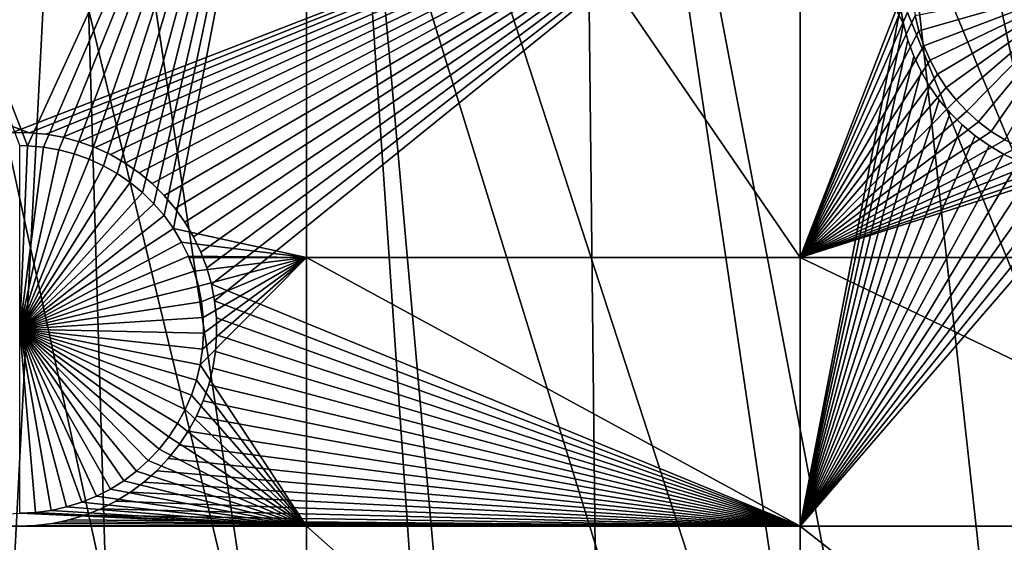
# Model space of a CAD drawing. Extents: x -150 to 227, y -695 to 0.
# Drawn here: x 21 to 40, y -650 to -640 of the extents above; entities that cross this region are included whole.
import ezdxf

# ---------------------------------------------------------------- set-up
doc = ezdxf.new("R2010")
doc.units = 0
for name, color, linetype in [('L13', 7, 'CONTINUOUS'), ('L14', 7, 'CONTINUOUS'), ('L15', 7, 'CONTINUOUS')]:
    doc.layers.add(name, color=color, linetype=linetype)

msp = doc.modelspace()

# ---------------------------------------------------------------- linework, layer by layer
at = {"layer": 'L13', "color": 250}
for points in [[(55.57314, -682.3858, 1860.3), (43.7218, -686.6038, 1860.3), (0, -545, 1860.3)], [(0, -545, 1860.3), (43.7218, -686.6038, 1860.3), (31.55545, -689.8016, 1860.3)], [(0, -545, 1860.3), (31.55545, -689.8016, 1860.3), (19.16174, -691.956, 1860.3)], [(88.39817, -663.9496, 1860.3), (77.99209, -671.0178, 1860.3), (0, -545, 1860.3)], [(0, -545, 1860.3), (77.99209, -671.0178, 1860.3), (67.02407, -677.178, 1860.3)], [(0, -545, 1860.3), (67.02407, -677.178, 1860.3), (55.57314, -682.3858, 1860.3)], [(115.5185, -637.8371, 1860.3), (107.2292, -647.2992, 1860.3), (0, -545, 1860.3)], [(0, -545, 1860.3), (107.2292, -647.2992, 1860.3), (98.16734, -656.0244, 1860.3)], [(0, -545, 1860.3), (98.16734, -656.0244, 1860.3), (88.39817, -663.9496, 1860.3)], [(55.55554, -682.3405, 1863.3), (41.35058, -621.5057, 1866), (36.78938, -623.8006, 1866)], [(43.70542, -686.5529, 1863.3), (36.78938, -623.8006, 1866), (32.10134, -625.8239, 1866)], [(55.55554, -682.3405, 1863.3), (36.78938, -623.8006, 1866), (49.51808, -684.6825, 1863.3)], [(49.51808, -684.6825, 1863.3), (36.78938, -623.8006, 1866), (43.70542, -686.5529, 1863.3)], [(32.80997, -689.5224, 1863.3), (32.10134, -625.8239, 1866), (27.30265, -627.5685, 1866)], [(43.70542, -686.5529, 1863.3), (32.10134, -625.8239, 1866), (41.2351, -687.3478, 1863.3)], [(41.2351, -687.3478, 1863.3), (32.10134, -625.8239, 1866), (32.80997, -689.5224, 1863.3)], [(31.54925, -689.77, 1863.3), (27.30265, -627.5685, 1866), (22.40984, -629.0286, 1866)], [(32.80997, -689.5224, 1863.3), (27.30265, -627.5685, 1866), (31.54925, -689.77, 1863.3)], [(19.15344, -691.8949, 1863.3), (22.40984, -629.0286, 1866), (17.43978, -630.1989, 1866)], [(24.27174, -691.1989, 1863.3), (22.40984, -629.0286, 1866), (19.15344, -691.8949, 1863.3)], [(31.54925, -689.77, 1863.3), (22.40984, -629.0286, 1866), (24.27174, -691.1989, 1863.3)]]:
    msp.add_3dface(points, dxfattribs=at)
at = {"layer": 'L14', "color": 250}
for points in [[(85.72714, -645.3736, 1851.3), (93.33809, -638.3381, 1851.3), (0, -545, 1851.3)], [(59.92674, -662.6129, 1851.3), (68.96981, -657.5485, 1851.3), (0, -545, 1851.3)], [(0, -545, 1851.3), (68.96981, -657.5485, 1851.3), (77.58766, -651.7903, 1851.3)], [(0, -545, 1851.3), (77.58766, -651.7903, 1851.3), (85.72714, -645.3736, 1851.3)], [(30.81479, -673.3528, 1851.3), (40.79024, -670.5394, 1851.3), (0, -545, 1851.3)], [(0, -545, 1851.3), (40.79024, -670.5394, 1851.3), (50.51421, -666.9521, 1851.3)], [(0, -545, 1851.3), (50.51421, -666.9521, 1851.3), (59.92674, -662.6129, 1851.3)], [(0, -545, 1851.3), (20.64935, -675.3749, 1851.3), (30.81479, -673.3528, 1851.3)], [(26.87448, -630.6643, 1848.8), (21.56548, -642.2524, 1848.8), (17.07176, -630.6643, 1848.8)], [(17.07176, -630.6643, 1848.8), (21.56548, -642.2524, 1848.8), (21.4149, -642.2492, 1848.8)], [(26.87448, -630.6643, 1848.8), (21.86552, -642.2783, 1848.8), (21.56548, -642.2524, 1848.8)], [(22.16223, -642.3299, 1848.8), (21.86552, -642.2783, 1848.8), (26.87448, -630.6643, 1848.8)], [(22.4534, -642.4068, 1848.8), (22.16223, -642.3299, 1848.8), (26.87448, -630.6643, 1848.8)], [(26.87448, -630.6643, 1848.8), (22.73688, -642.5084, 1848.8), (22.4534, -642.4068, 1848.8)], [(26.87448, -630.6643, 1848.8), (23.01058, -642.6341, 1848.8), (22.73688, -642.5084, 1848.8)], [(23.27246, -642.7828, 1848.8), (23.01058, -642.6341, 1848.8), (26.87448, -630.6643, 1848.8)], [(26.87448, -630.6643, 1848.8), (23.52059, -642.9535, 1848.8), (23.27246, -642.7828, 1848.8)], [(26.87448, -630.6643, 1848.8), (23.75313, -643.1448, 1848.8), (23.52059, -642.9535, 1848.8)], [(26.87448, -630.6643, 1848.8), (23.96836, -643.3555, 1848.8), (23.75313, -643.1448, 1848.8)], [(24.16468, -643.5838, 1848.8), (23.96836, -643.3555, 1848.8), (26.87448, -630.6643, 1848.8)], [(24.34064, -643.8283, 1848.8), (24.16468, -643.5838, 1848.8), (26.87448, -630.6643, 1848.8)], [(26.87448, -630.6643, 1848.8), (26.87448, -644.3778, 1848.8), (24.34064, -643.8283, 1848.8)], [(36.27147, -630.6643, 1848.8), (36.27147, -644.3778, 1848.8), (26.87448, -630.6643, 1848.8)], [(26.87448, -630.6643, 1848.8), (36.27147, -644.3778, 1848.8), (26.87448, -644.3778, 1848.8)], [(36.27147, -630.6643, 1848.8), (38.40116, -638.8694, 1848.8), (36.27147, -644.3778, 1848.8)], [(38.40116, -638.8694, 1848.8), (38.39469, -639.1705, 1848.8), (36.27147, -644.3778, 1848.8)], [(38.52992, -640.0615, 1843.3), (38.4593, -639.7688, 1843.3), (41.89387, -639.0952, 1843.3)], [(41.89387, -639.0952, 1843.3), (38.62545, -640.3471, 1843.3), (38.52992, -640.0615, 1843.3)], [(41.89387, -639.0952, 1843.3), (38.74516, -640.6235, 1843.3), (38.62545, -640.3471, 1843.3)], [(38.8882, -640.8885, 1843.3), (38.74516, -640.6235, 1843.3), (41.89387, -639.0952, 1843.3)], [(41.89387, -639.0952, 1843.3), (39.05349, -641.1402, 1843.3), (38.8882, -640.8885, 1843.3)], [(41.89387, -639.0952, 1843.3), (39.23981, -641.3769, 1843.3), (39.05349, -641.1402, 1843.3)], [(39.44577, -641.5966, 1843.3), (39.23981, -641.3769, 1843.3), (41.89387, -639.0952, 1843.3)], [(41.89387, -639.0952, 1843.3), (39.66986, -641.7977, 1843.3), (39.44577, -641.5966, 1843.3)], [(41.89387, -639.0952, 1843.3), (39.91042, -641.9789, 1843.3), (39.66986, -641.7977, 1843.3)], [(40.16566, -642.1387, 1843.3), (39.91042, -641.9789, 1843.3), (41.89387, -639.0952, 1843.3)], [(36.27147, -644.3778, 1848.8), (38.39469, -639.1705, 1848.8), (38.41411, -639.471, 1848.8)], [(36.27147, -644.3778, 1848.8), (38.41411, -639.471, 1848.8), (38.4593, -639.7688, 1848.8)], [(38.4593, -639.7688, 1848.8), (38.52992, -640.0615, 1848.8), (36.27147, -644.3778, 1848.8)], [(38.4593, -639.7688, 1848.8), (38.4593, -639.7688, 1843.3), (38.52992, -640.0615, 1843.3)], [(38.4593, -639.7688, 1848.8), (38.52992, -640.0615, 1843.3), (38.52992, -640.0615, 1848.8)], [(36.27147, -644.3778, 1848.8), (38.52992, -640.0615, 1848.8), (38.62545, -640.3471, 1848.8)], [(38.52992, -640.0615, 1848.8), (38.52992, -640.0615, 1843.3), (38.62545, -640.3471, 1843.3)], [(38.52992, -640.0615, 1848.8), (38.62545, -640.3471, 1843.3), (38.62545, -640.3471, 1848.8)], [(36.27147, -644.3778, 1848.8), (38.62545, -640.3471, 1848.8), (38.74516, -640.6235, 1848.8)], [(38.62545, -640.3471, 1848.8), (38.62545, -640.3471, 1843.3), (38.74516, -640.6235, 1843.3)], [(38.62545, -640.3471, 1848.8), (38.74516, -640.6235, 1843.3), (38.74516, -640.6235, 1848.8)], [(38.74516, -640.6235, 1848.8), (38.8882, -640.8885, 1848.8), (36.27147, -644.3778, 1848.8)], [(38.74516, -640.6235, 1848.8), (38.74516, -640.6235, 1843.3), (38.8882, -640.8885, 1843.3)], [(38.74516, -640.6235, 1848.8), (38.8882, -640.8885, 1843.3), (38.8882, -640.8885, 1848.8)], [(36.27147, -644.3778, 1848.8), (38.8882, -640.8885, 1848.8), (39.05349, -641.1402, 1848.8)], [(38.8882, -640.8885, 1848.8), (38.8882, -640.8885, 1843.3), (39.05349, -641.1402, 1843.3)], [(38.8882, -640.8885, 1848.8), (39.05349, -641.1402, 1843.3), (39.05349, -641.1402, 1848.8)], [(36.27147, -644.3778, 1848.8), (39.05349, -641.1402, 1848.8), (39.23981, -641.3769, 1848.8)], [(39.05349, -641.1402, 1848.8), (39.05349, -641.1402, 1843.3), (39.23981, -641.3769, 1843.3)], [(39.05349, -641.1402, 1848.8), (39.23981, -641.3769, 1843.3), (39.23981, -641.3769, 1848.8)], [(39.23981, -641.3769, 1848.8), (39.44577, -641.5966, 1848.8), (36.27147, -644.3778, 1848.8)], [(39.23981, -641.3769, 1848.8), (39.23981, -641.3769, 1843.3), (39.44577, -641.5966, 1843.3)], [(39.23981, -641.3769, 1848.8), (39.44577, -641.5966, 1843.3), (39.44577, -641.5966, 1848.8)], [(36.27147, -644.3778, 1848.8), (39.44577, -641.5966, 1848.8), (39.66986, -641.7977, 1848.8)], [(39.44577, -641.5966, 1848.8), (39.44577, -641.5966, 1843.3), (39.66986, -641.7977, 1843.3)], [(39.44577, -641.5966, 1848.8), (39.66986, -641.7977, 1843.3), (39.66986, -641.7977, 1848.8)], [(36.27147, -644.3778, 1848.8), (39.66986, -641.7977, 1848.8), (39.91042, -641.9789, 1848.8)], [(39.66986, -641.7977, 1848.8), (39.66986, -641.7977, 1843.3), (39.91042, -641.9789, 1843.3)], [(39.66986, -641.7977, 1848.8), (39.91042, -641.9789, 1843.3), (39.91042, -641.9789, 1848.8)], [(39.91042, -641.9789, 1848.8), (40.16566, -642.1387, 1848.8), (36.27147, -644.3778, 1848.8)], [(36.27147, -644.3778, 1848.8), (40.16566, -642.1387, 1848.8), (40.4337, -642.276, 1848.8)], [(39.91042, -641.9789, 1848.8), (39.91042, -641.9789, 1843.3), (40.16566, -642.1387, 1843.3)], [(39.91042, -641.9789, 1848.8), (40.16566, -642.1387, 1843.3), (40.16566, -642.1387, 1848.8)], [(21.4149, -642.2492, 1843.3), (21.4149, -642.2492, 1848.8), (21.56548, -642.2524, 1843.3)], [(21.56548, -642.2524, 1848.8), (21.56548, -642.2524, 1843.3), (21.4149, -642.2492, 1848.8)], [(21.4149, -642.2492, 1843.3), (21.56548, -642.2524, 1843.3), (21.4149, -645.7492, 1843.3)], [(21.56548, -642.2524, 1843.3), (21.86552, -642.2783, 1843.3), (21.4149, -645.7492, 1843.3)], [(21.4149, -645.7492, 1843.3), (21.86552, -642.2783, 1843.3), (22.16223, -642.3299, 1843.3)], [(21.4149, -645.7492, 1843.3), (22.16223, -642.3299, 1843.3), (22.4534, -642.4068, 1843.3)], [(21.86552, -642.2783, 1848.8), (21.86552, -642.2783, 1843.3), (21.56548, -642.2524, 1843.3)], [(21.86552, -642.2783, 1848.8), (21.56548, -642.2524, 1843.3), (21.56548, -642.2524, 1848.8)], [(22.16223, -642.3299, 1848.8), (22.16223, -642.3299, 1843.3), (21.86552, -642.2783, 1843.3)], [(22.16223, -642.3299, 1848.8), (21.86552, -642.2783, 1843.3), (21.86552, -642.2783, 1848.8)], [(22.4534, -642.4068, 1848.8), (22.4534, -642.4068, 1843.3), (22.16223, -642.3299, 1843.3)], [(22.4534, -642.4068, 1848.8), (22.16223, -642.3299, 1843.3), (22.16223, -642.3299, 1848.8)], [(40.4337, -642.276, 1848.8), (40.71254, -642.3898, 1848.8), (36.27147, -644.3778, 1848.8)], [(22.4534, -642.4068, 1843.3), (22.73688, -642.5084, 1843.3), (21.4149, -645.7492, 1843.3)], [(21.4149, -645.7492, 1843.3), (22.73688, -642.5084, 1843.3), (23.01058, -642.6341, 1843.3)], [(22.73688, -642.5084, 1848.8), (22.73688, -642.5084, 1843.3), (22.4534, -642.4068, 1843.3)], [(22.73688, -642.5084, 1848.8), (22.4534, -642.4068, 1843.3), (22.4534, -642.4068, 1848.8)], [(23.01058, -642.6341, 1848.8), (23.01058, -642.6341, 1843.3), (22.73688, -642.5084, 1843.3)], [(23.01058, -642.6341, 1848.8), (22.73688, -642.5084, 1843.3), (22.73688, -642.5084, 1848.8)], [(36.27147, -644.3778, 1848.8), (40.71254, -642.3898, 1848.8), (41.00014, -642.4791, 1848.8)], [(36.27147, -644.3778, 1848.8), (41.00014, -642.4791, 1848.8), (41.29435, -642.5434, 1848.8)], [(21.4149, -645.7492, 1843.3), (23.01058, -642.6341, 1843.3), (23.27246, -642.7828, 1843.3)], [(23.27246, -642.7828, 1848.8), (23.27246, -642.7828, 1843.3), (23.01058, -642.6341, 1843.3)], [(23.27246, -642.7828, 1848.8), (23.01058, -642.6341, 1843.3), (23.01058, -642.6341, 1848.8)], [(41.29435, -642.5434, 1848.8), (41.593, -642.5822, 1848.8), (36.27147, -644.3778, 1848.8)], [(36.27147, -644.3778, 1848.8), (41.593, -642.5822, 1848.8), (41.89387, -642.5952, 1848.8)], [(36.27147, -644.3778, 1848.8), (41.89387, -642.5952, 1848.8), (46.92401, -644.3778, 1848.8)], [(23.27246, -642.7828, 1843.3), (23.52059, -642.9535, 1843.3), (21.4149, -645.7492, 1843.3)], [(23.52059, -642.9535, 1848.8), (23.52059, -642.9535, 1843.3), (23.27246, -642.7828, 1843.3)], [(23.52059, -642.9535, 1848.8), (23.27246, -642.7828, 1843.3), (23.27246, -642.7828, 1848.8)], [(21.4149, -645.7492, 1843.3), (23.52059, -642.9535, 1843.3), (23.75313, -643.1448, 1843.3)], [(23.75313, -643.1448, 1848.8), (23.75313, -643.1448, 1843.3), (23.52059, -642.9535, 1843.3)], [(23.75313, -643.1448, 1848.8), (23.52059, -642.9535, 1843.3), (23.52059, -642.9535, 1848.8)], [(21.4149, -645.7492, 1843.3), (23.75313, -643.1448, 1843.3), (23.96836, -643.3555, 1843.3)], [(23.96836, -643.3555, 1848.8), (23.96836, -643.3555, 1843.3), (23.75313, -643.1448, 1843.3)], [(23.96836, -643.3555, 1848.8), (23.75313, -643.1448, 1843.3), (23.75313, -643.1448, 1848.8)], [(23.96836, -643.3555, 1843.3), (24.16468, -643.5838, 1843.3), (21.4149, -645.7492, 1843.3)], [(24.16468, -643.5838, 1848.8), (24.16468, -643.5838, 1843.3), (23.96836, -643.3555, 1843.3)], [(24.16468, -643.5838, 1848.8), (23.96836, -643.3555, 1843.3), (23.96836, -643.3555, 1848.8)], [(21.4149, -645.7492, 1843.3), (24.16468, -643.5838, 1843.3), (24.34064, -643.8283, 1843.3)], [(24.34064, -643.8283, 1848.8), (24.34064, -643.8283, 1843.3), (24.16468, -643.5838, 1843.3)], [(24.34064, -643.8283, 1848.8), (24.16468, -643.5838, 1843.3), (24.16468, -643.5838, 1848.8)], [(21.4149, -645.7492, 1843.3), (24.34064, -643.8283, 1843.3), (24.49495, -644.0869, 1843.3)], [(24.34064, -643.8283, 1848.8), (26.87448, -644.3778, 1848.8), (24.49495, -644.0869, 1848.8)], [(24.49495, -644.0869, 1848.8), (24.49495, -644.0869, 1843.3), (24.34064, -643.8283, 1843.3)], [(24.49495, -644.0869, 1848.8), (24.34064, -643.8283, 1843.3), (24.34064, -643.8283, 1848.8)], [(24.49495, -644.0869, 1843.3), (24.62645, -644.3578, 1843.3), (21.4149, -645.7492, 1843.3)], [(26.87448, -644.3778, 1848.8), (24.62645, -644.3578, 1848.8), (24.49495, -644.0869, 1848.8)], [(24.62645, -644.3578, 1848.8), (24.49495, -644.0869, 1843.3), (24.49495, -644.0869, 1848.8)], [(24.62645, -644.3578, 1848.8), (24.62645, -644.3578, 1843.3), (24.49495, -644.0869, 1843.3)], [(21.4149, -645.7492, 1843.3), (24.62645, -644.3578, 1843.3), (24.73417, -644.639, 1843.3)], [(24.6341, -644.3778, 1848.8), (24.62645, -644.3578, 1848.8), (26.87448, -644.3778, 1848.8)], [(24.6341, -644.3778, 1848.8), (24.73417, -644.639, 1843.3), (24.62645, -644.3578, 1848.8)], [(24.62645, -644.3578, 1848.8), (24.73417, -644.639, 1843.3), (24.62645, -644.3578, 1843.3)], [(26.87448, -644.3778, 1848.8), (24.73417, -644.639, 1848.8), (24.6341, -644.3778, 1848.8)], [(24.6341, -644.3778, 1848.8), (24.73417, -644.639, 1848.8), (24.73417, -644.639, 1843.3)], [(26.87448, -644.3778, 1848.8), (24.81732, -644.9285, 1848.8), (24.73417, -644.639, 1848.8)], [(24.87528, -645.224, 1848.8), (24.81732, -644.9285, 1848.8), (26.87448, -644.3778, 1848.8)], [(24.84948, -646.4228, 1848.8), (24.89467, -646.125, 1848.8), (26.87448, -644.3778, 1848.8)], [(26.87448, -644.3778, 1848.8), (26.87448, -649.5012, 1848.8), (24.84948, -646.4228, 1848.8)], [(26.87448, -644.3778, 1848.8), (24.90762, -645.5234, 1848.8), (24.87528, -645.224, 1848.8)], [(24.89467, -646.125, 1848.8), (24.91409, -645.8245, 1848.8), (26.87448, -644.3778, 1848.8)], [(26.87448, -644.3778, 1848.8), (24.91409, -645.8245, 1848.8), (24.90762, -645.5234, 1848.8)], [(36.27147, -644.3778, 1848.8), (36.27147, -649.5012, 1848.8), (26.87448, -644.3778, 1848.8)], [(26.87448, -644.3778, 1848.8), (36.27147, -649.5012, 1848.8), (26.87448, -649.5012, 1848.8)], [(46.92401, -644.3778, 1848.8), (46.92401, -649.5012, 1848.8), (36.27147, -644.3778, 1848.8)], [(36.27147, -644.3778, 1848.8), (46.92401, -649.5012, 1848.8), (36.27147, -649.5012, 1848.8)], [(21.4149, -645.7492, 1843.3), (24.73417, -644.639, 1843.3), (24.81732, -644.9285, 1843.3)], [(24.73417, -644.639, 1843.3), (24.73417, -644.639, 1848.8), (24.81732, -644.9285, 1848.8)], [(24.73417, -644.639, 1843.3), (24.81732, -644.9285, 1848.8), (24.81732, -644.9285, 1843.3)], [(24.81732, -644.9285, 1843.3), (24.87528, -645.224, 1843.3), (21.4149, -645.7492, 1843.3)], [(24.81732, -644.9285, 1843.3), (24.81732, -644.9285, 1848.8), (24.87528, -645.224, 1848.8)], [(24.81732, -644.9285, 1843.3), (24.87528, -645.224, 1848.8), (24.87528, -645.224, 1843.3)], [(21.4149, -645.7492, 1843.3), (24.87528, -645.224, 1843.3), (24.90762, -645.5234, 1843.3)], [(24.87528, -645.224, 1843.3), (24.87528, -645.224, 1848.8), (24.90762, -645.5234, 1848.8)], [(24.87528, -645.224, 1843.3), (24.90762, -645.5234, 1848.8), (24.90762, -645.5234, 1843.3)], [(21.4149, -645.7492, 1843.3), (24.90762, -645.5234, 1843.3), (24.91409, -645.8245, 1843.3)], [(24.90762, -645.5234, 1843.3), (24.90762, -645.5234, 1848.8), (24.91409, -645.8245, 1848.8)], [(24.90762, -645.5234, 1843.3), (24.91409, -645.8245, 1848.8), (24.91409, -645.8245, 1843.3)], [(22.30864, -649.1331, 1843.3), (22.01443, -649.1975, 1843.3), (21.4149, -645.7492, 1843.3)], [(21.4149, -645.7492, 1843.3), (22.01443, -649.1975, 1843.3), (21.71578, -649.2363, 1843.3)], [(21.4149, -645.7492, 1843.3), (21.71578, -649.2363, 1843.3), (21.4149, -649.2492, 1843.3)], [(23.14312, -648.7927, 1843.3), (22.87508, -648.9301, 1843.3), (21.4149, -645.7492, 1843.3)], [(21.4149, -645.7492, 1843.3), (22.87508, -648.9301, 1843.3), (22.59623, -649.0438, 1843.3)], [(21.4149, -645.7492, 1843.3), (22.59623, -649.0438, 1843.3), (22.30864, -649.1331, 1843.3)], [(23.86301, -648.2506, 1843.3), (23.63892, -648.4517, 1843.3), (21.4149, -645.7492, 1843.3)], [(21.4149, -645.7492, 1843.3), (23.63892, -648.4517, 1843.3), (23.39836, -648.6329, 1843.3)], [(21.4149, -645.7492, 1843.3), (23.39836, -648.6329, 1843.3), (23.14312, -648.7927, 1843.3)], [(24.42058, -647.5425, 1843.3), (24.25529, -647.7942, 1843.3), (21.4149, -645.7492, 1843.3)], [(21.4149, -645.7492, 1843.3), (24.25529, -647.7942, 1843.3), (24.06897, -648.0309, 1843.3)], [(21.4149, -645.7492, 1843.3), (24.06897, -648.0309, 1843.3), (23.86301, -648.2506, 1843.3)], [(24.77886, -646.7155, 1843.3), (24.68333, -647.0011, 1843.3), (21.4149, -645.7492, 1843.3)], [(21.4149, -645.7492, 1843.3), (24.68333, -647.0011, 1843.3), (24.56361, -647.2775, 1843.3)], [(21.4149, -645.7492, 1843.3), (24.56361, -647.2775, 1843.3), (24.42058, -647.5425, 1843.3)], [(24.91409, -645.8245, 1843.3), (24.89467, -646.125, 1843.3), (21.4149, -645.7492, 1843.3)], [(21.4149, -645.7492, 1843.3), (24.89467, -646.125, 1843.3), (24.84948, -646.4228, 1843.3)], [(21.4149, -645.7492, 1843.3), (24.84948, -646.4228, 1843.3), (24.77886, -646.7155, 1843.3)], [(24.91409, -645.8245, 1843.3), (24.91409, -645.8245, 1848.8), (24.89467, -646.125, 1848.8)], [(24.91409, -645.8245, 1843.3), (24.89467, -646.125, 1848.8), (24.89467, -646.125, 1843.3)], [(24.89467, -646.125, 1843.3), (24.89467, -646.125, 1848.8), (24.84948, -646.4228, 1848.8)], [(24.89467, -646.125, 1843.3), (24.84948, -646.4228, 1848.8), (24.84948, -646.4228, 1843.3)], [(24.84948, -646.4228, 1848.8), (26.87448, -649.5012, 1848.8), (24.77886, -646.7155, 1848.8)], [(24.84948, -646.4228, 1843.3), (24.84948, -646.4228, 1848.8), (24.77886, -646.7155, 1848.8)], [(24.84948, -646.4228, 1843.3), (24.77886, -646.7155, 1848.8), (24.77886, -646.7155, 1843.3)], [(26.87448, -649.5012, 1848.8), (24.68333, -647.0011, 1848.8), (24.77886, -646.7155, 1848.8)], [(24.77886, -646.7155, 1843.3), (24.77886, -646.7155, 1848.8), (24.68333, -647.0011, 1848.8)], [(24.77886, -646.7155, 1843.3), (24.68333, -647.0011, 1848.8), (24.68333, -647.0011, 1843.3)], [(26.87448, -649.5012, 1848.8), (24.56361, -647.2775, 1848.8), (24.68333, -647.0011, 1848.8)], [(24.68333, -647.0011, 1843.3), (24.68333, -647.0011, 1848.8), (24.56361, -647.2775, 1848.8)], [(24.68333, -647.0011, 1843.3), (24.56361, -647.2775, 1848.8), (24.56361, -647.2775, 1843.3)], [(24.42058, -647.5425, 1848.8), (24.56361, -647.2775, 1848.8), (26.87448, -649.5012, 1848.8)], [(24.56361, -647.2775, 1843.3), (24.56361, -647.2775, 1848.8), (24.42058, -647.5425, 1848.8)], [(24.56361, -647.2775, 1843.3), (24.42058, -647.5425, 1848.8), (24.42058, -647.5425, 1843.3)], [(26.87448, -649.5012, 1848.8), (24.25529, -647.7942, 1848.8), (24.42058, -647.5425, 1848.8)], [(24.42058, -647.5425, 1843.3), (24.42058, -647.5425, 1848.8), (24.25529, -647.7942, 1848.8)], [(24.42058, -647.5425, 1843.3), (24.25529, -647.7942, 1848.8), (24.25529, -647.7942, 1843.3)], [(26.87448, -649.5012, 1848.8), (24.06897, -648.0309, 1848.8), (24.25529, -647.7942, 1848.8)], [(24.25529, -647.7942, 1843.3), (24.25529, -647.7942, 1848.8), (24.06897, -648.0309, 1848.8)], [(24.25529, -647.7942, 1843.3), (24.06897, -648.0309, 1848.8), (24.06897, -648.0309, 1843.3)], [(23.86301, -648.2506, 1848.8), (24.06897, -648.0309, 1848.8), (26.87448, -649.5012, 1848.8)], [(24.06897, -648.0309, 1843.3), (24.06897, -648.0309, 1848.8), (23.86301, -648.2506, 1848.8)], [(24.06897, -648.0309, 1843.3), (23.86301, -648.2506, 1848.8), (23.86301, -648.2506, 1843.3)], [(26.87448, -649.5012, 1848.8), (23.63892, -648.4517, 1848.8), (23.86301, -648.2506, 1848.8)], [(23.86301, -648.2506, 1843.3), (23.86301, -648.2506, 1848.8), (23.63892, -648.4517, 1848.8)], [(23.86301, -648.2506, 1843.3), (23.63892, -648.4517, 1848.8), (23.63892, -648.4517, 1843.3)], [(26.87448, -649.5012, 1848.8), (23.39836, -648.6329, 1848.8), (23.63892, -648.4517, 1848.8)], [(23.63892, -648.4517, 1843.3), (23.63892, -648.4517, 1848.8), (23.39836, -648.6329, 1848.8)], [(23.63892, -648.4517, 1843.3), (23.39836, -648.6329, 1848.8), (23.39836, -648.6329, 1843.3)], [(23.14312, -648.7927, 1848.8), (23.39836, -648.6329, 1848.8), (26.87448, -649.5012, 1848.8)], [(23.39836, -648.6329, 1843.3), (23.39836, -648.6329, 1848.8), (23.14312, -648.7927, 1848.8)], [(23.39836, -648.6329, 1843.3), (23.14312, -648.7927, 1848.8), (23.14312, -648.7927, 1843.3)], [(26.87448, -649.5012, 1848.8), (22.87508, -648.9301, 1848.8), (23.14312, -648.7927, 1848.8)], [(23.14312, -648.7927, 1843.3), (23.14312, -648.7927, 1848.8), (22.87508, -648.9301, 1848.8)], [(23.14312, -648.7927, 1843.3), (22.87508, -648.9301, 1848.8), (22.87508, -648.9301, 1843.3)], [(22.30864, -649.1331, 1848.8), (22.59623, -649.0438, 1848.8), (26.87448, -649.5012, 1848.8)], [(22.59623, -649.0438, 1843.3), (22.59623, -649.0438, 1848.8), (22.30864, -649.1331, 1848.8)], [(22.59623, -649.0438, 1843.3), (22.30864, -649.1331, 1848.8), (22.30864, -649.1331, 1843.3)], [(26.87448, -649.5012, 1848.8), (22.59623, -649.0438, 1848.8), (22.87508, -648.9301, 1848.8)], [(22.87508, -648.9301, 1843.3), (22.87508, -648.9301, 1848.8), (22.59623, -649.0438, 1848.8)], [(22.87508, -648.9301, 1843.3), (22.59623, -649.0438, 1848.8), (22.59623, -649.0438, 1843.3)], [(17.07176, -649.5012, 1848.8), (21.4149, -649.2492, 1848.8), (26.87448, -649.5012, 1848.8)], [(26.87448, -649.5012, 1848.8), (21.4149, -649.2492, 1848.8), (21.71578, -649.2363, 1848.8)], [(21.71578, -649.2363, 1843.3), (21.71578, -649.2363, 1848.8), (21.4149, -649.2492, 1848.8)], [(21.71578, -649.2363, 1843.3), (21.4149, -649.2492, 1848.8), (21.4149, -649.2492, 1843.3)], [(26.87448, -649.5012, 1848.8), (21.71578, -649.2363, 1848.8), (22.01443, -649.1975, 1848.8)], [(22.01443, -649.1975, 1843.3), (22.01443, -649.1975, 1848.8), (21.71578, -649.2363, 1848.8)], [(22.01443, -649.1975, 1843.3), (21.71578, -649.2363, 1848.8), (21.71578, -649.2363, 1843.3)], [(22.01443, -649.1975, 1848.8), (22.30864, -649.1331, 1848.8), (26.87448, -649.5012, 1848.8)], [(22.30864, -649.1331, 1843.3), (22.30864, -649.1331, 1848.8), (22.01443, -649.1975, 1848.8)], [(22.30864, -649.1331, 1843.3), (22.01443, -649.1975, 1848.8), (22.01443, -649.1975, 1843.3)], [(26.87448, -649.5012, 1848.8), (26.87448, -657.8574, 1848.8), (17.07176, -649.5012, 1848.8)], [(17.07176, -649.5012, 1848.8), (26.87448, -657.8574, 1848.8), (17.07176, -657.8574, 1848.8)], [(36.27147, -649.5012, 1848.8), (36.27147, -657.8574, 1848.8), (26.87448, -649.5012, 1848.8)], [(26.87448, -649.5012, 1848.8), (36.27147, -657.8574, 1848.8), (26.87448, -657.8574, 1848.8)], [(46.92401, -649.5012, 1848.8), (46.92401, -657.8574, 1848.8), (36.27147, -649.5012, 1848.8)], [(36.27147, -649.5012, 1848.8), (46.92401, -657.8574, 1848.8), (36.27147, -657.8574, 1848.8)]]:
    msp.add_3dface(points, dxfattribs=at)
at = {"layer": 'L15', "color": 7}
for points in [[(6.49519, -636.1754, 1847.8), (36.27147, -636.1754, 1847.8), (21.59773, -642.0037, 1847.8)], [(6.49519, -636.1754, 1847.8), (21.59773, -642.0037, 1847.8), (21.27507, -642.0018, 1847.8)], [(36.27147, -636.1754, 1848.8), (6.49519, -636.1754, 1848.8), (21.27507, -642.0018, 1848.8)], [(21.59773, -642.0037, 1848.8), (36.27147, -636.1754, 1848.8), (21.27507, -642.0018, 1848.8)], [(36.27147, -636.1754, 1847.8), (21.91904, -642.0332, 1847.8), (21.59773, -642.0037, 1847.8)], [(21.59773, -642.0037, 1848.8), (21.91904, -642.0332, 1848.8), (36.27147, -636.1754, 1848.8)], [(22.23662, -642.0903, 1847.8), (21.91904, -642.0332, 1847.8), (36.27147, -636.1754, 1847.8)], [(21.91904, -642.0332, 1848.8), (22.23662, -642.0903, 1848.8), (36.27147, -636.1754, 1848.8)], [(36.27147, -636.1754, 1847.8), (22.54811, -642.1745, 1847.8), (22.23662, -642.0903, 1847.8)], [(36.27147, -636.1754, 1848.8), (22.23662, -642.0903, 1848.8), (22.54811, -642.1745, 1848.8)], [(36.27147, -636.1754, 1847.8), (22.85121, -642.2852, 1847.8), (22.54811, -642.1745, 1847.8)], [(36.27147, -636.1754, 1848.8), (22.54811, -642.1745, 1848.8), (22.85121, -642.2852, 1848.8)], [(23.14368, -642.4215, 1847.8), (22.85121, -642.2852, 1847.8), (36.27147, -636.1754, 1847.8)], [(22.85121, -642.2852, 1848.8), (23.14368, -642.4215, 1848.8), (36.27147, -636.1754, 1848.8)], [(36.27147, -636.1754, 1847.8), (23.42335, -642.5824, 1847.8), (23.14368, -642.4215, 1847.8)], [(36.27147, -636.1754, 1848.8), (23.14368, -642.4215, 1848.8), (23.42335, -642.5824, 1848.8)], [(23.68814, -642.7668, 1847.8), (23.42335, -642.5824, 1847.8), (36.27147, -636.1754, 1847.8)], [(36.27147, -636.1754, 1848.8), (23.42335, -642.5824, 1848.8), (23.68814, -642.7668, 1848.8)], [(36.27147, -636.1754, 1847.8), (23.93611, -642.9732, 1847.8), (23.68814, -642.7668, 1847.8)], [(23.68814, -642.7668, 1848.8), (23.93611, -642.9732, 1848.8), (36.27147, -636.1754, 1848.8)], [(36.27147, -636.1754, 1847.8), (24.16542, -643.2002, 1847.8), (23.93611, -642.9732, 1847.8)], [(36.27147, -636.1754, 1848.8), (23.93611, -642.9732, 1848.8), (24.16542, -643.2002, 1848.8)], [(24.37435, -643.4461, 1847.8), (24.16542, -643.2002, 1847.8), (36.27147, -636.1754, 1847.8)], [(36.27147, -636.1754, 1848.8), (24.16542, -643.2002, 1848.8), (24.37435, -643.4461, 1848.8)], [(24.56138, -643.7091, 1847.8), (24.37435, -643.4461, 1847.8), (36.27147, -636.1754, 1847.8)], [(24.37435, -643.4461, 1848.8), (24.56138, -643.7091, 1848.8), (36.27147, -636.1754, 1848.8)], [(36.27147, -636.1754, 1847.8), (24.72511, -643.9871, 1847.8), (24.56138, -643.7091, 1847.8)], [(36.27147, -636.1754, 1848.8), (24.56138, -643.7091, 1848.8), (24.72511, -643.9871, 1848.8)], [(36.27147, -636.1754, 1847.8), (24.86434, -644.2782, 1847.8), (24.72511, -643.9871, 1847.8)], [(36.27147, -636.1754, 1848.8), (24.72511, -643.9871, 1848.8), (24.86434, -644.2782, 1848.8)], [(24.97803, -644.5802, 1847.8), (24.86434, -644.2782, 1847.8), (36.27147, -636.1754, 1847.8)], [(24.86434, -644.2782, 1848.8), (24.97803, -644.5802, 1848.8), (36.27147, -636.1754, 1848.8)], [(36.27147, -636.1754, 1847.8), (25.06533, -644.8908, 1847.8), (24.97803, -644.5802, 1847.8)], [(36.27147, -636.1754, 1848.8), (24.97803, -644.5802, 1848.8), (25.06533, -644.8908, 1848.8)], [(36.27147, -636.1754, 1847.8), (25.12561, -645.2078, 1847.8), (25.06533, -644.8908, 1847.8)], [(36.27147, -636.1754, 1848.8), (25.06533, -644.8908, 1848.8), (36.27147, -649.5012, 1848.8)], [(36.27147, -649.5012, 1847.8), (25.12561, -645.2078, 1847.8), (36.27147, -636.1754, 1847.8)], [(36.27147, -636.1754, 1847.8), (38.18012, -639.6153, 1847.8), (36.27147, -649.5012, 1847.8)], [(36.27147, -649.5012, 1848.8), (38.23858, -639.9326, 1848.8), (36.27147, -636.1754, 1848.8)], [(36.27147, -636.1754, 1848.8), (38.23858, -639.9326, 1848.8), (38.18012, -639.6153, 1848.8)], [(36.27147, -649.5012, 1847.8), (38.18012, -639.6153, 1847.8), (38.23858, -639.9326, 1847.8)], [(38.18012, -639.6153, 1847.8), (38.18012, -639.6153, 1848.8), (38.23858, -639.9326, 1847.8)], [(38.23858, -639.9326, 1847.8), (38.18012, -639.6153, 1848.8), (38.23858, -639.9326, 1848.8)], [(36.27147, -649.5012, 1847.8), (38.23858, -639.9326, 1847.8), (38.3241, -640.2438, 1847.8)], [(36.27147, -649.5012, 1848.8), (38.3241, -640.2438, 1848.8), (38.23858, -639.9326, 1848.8)], [(38.23858, -639.9326, 1847.8), (38.23858, -639.9326, 1848.8), (38.3241, -640.2438, 1847.8)], [(38.3241, -640.2438, 1847.8), (38.23858, -639.9326, 1848.8), (38.3241, -640.2438, 1848.8)], [(36.27147, -649.5012, 1847.8), (38.3241, -640.2438, 1847.8), (38.43606, -640.5464, 1847.8)], [(38.43606, -640.5464, 1848.8), (38.3241, -640.2438, 1848.8), (36.27147, -649.5012, 1848.8)], [(38.3241, -640.2438, 1847.8), (38.3241, -640.2438, 1848.8), (38.43606, -640.5464, 1847.8)], [(38.43606, -640.5464, 1847.8), (38.3241, -640.2438, 1848.8), (38.43606, -640.5464, 1848.8)], [(38.43606, -640.5464, 1847.8), (38.57361, -640.8383, 1847.8), (36.27147, -649.5012, 1847.8)], [(36.27147, -649.5012, 1848.8), (38.57361, -640.8383, 1848.8), (38.43606, -640.5464, 1848.8)], [(38.43606, -640.5464, 1847.8), (38.43606, -640.5464, 1848.8), (38.57361, -640.8383, 1847.8)], [(38.57361, -640.8383, 1847.8), (38.43606, -640.5464, 1848.8), (38.57361, -640.8383, 1848.8)], [(36.27147, -649.5012, 1847.8), (38.57361, -640.8383, 1847.8), (38.73574, -641.1172, 1847.8)], [(36.27147, -649.5012, 1848.8), (38.73574, -641.1172, 1848.8), (38.57361, -640.8383, 1848.8)], [(38.57361, -640.8383, 1847.8), (38.57361, -640.8383, 1848.8), (38.73574, -641.1172, 1847.8)], [(38.73574, -641.1172, 1847.8), (38.57361, -640.8383, 1848.8), (38.73574, -641.1172, 1848.8)], [(36.27147, -649.5012, 1847.8), (38.73574, -641.1172, 1847.8), (38.92126, -641.3813, 1847.8)], [(38.92126, -641.3813, 1848.8), (38.73574, -641.1172, 1848.8), (36.27147, -649.5012, 1848.8)], [(38.73574, -641.1172, 1847.8), (38.73574, -641.1172, 1848.8), (38.92126, -641.3813, 1847.8)], [(38.92126, -641.3813, 1847.8), (38.73574, -641.1172, 1848.8), (38.92126, -641.3813, 1848.8)], [(38.92126, -641.3813, 1847.8), (39.12878, -641.6283, 1847.8), (36.27147, -649.5012, 1847.8)], [(36.27147, -649.5012, 1848.8), (39.12878, -641.6283, 1848.8), (38.92126, -641.3813, 1848.8)], [(38.92126, -641.3813, 1847.8), (38.92126, -641.3813, 1848.8), (39.12878, -641.6283, 1847.8)], [(39.12878, -641.6283, 1847.8), (38.92126, -641.3813, 1848.8), (39.12878, -641.6283, 1848.8)], [(39.12878, -641.6283, 1847.8), (39.35678, -641.8566, 1847.8), (36.27147, -649.5012, 1847.8)], [(36.27147, -649.5012, 1848.8), (39.35678, -641.8566, 1848.8), (39.12878, -641.6283, 1848.8)], [(39.12878, -641.6283, 1847.8), (39.12878, -641.6283, 1848.8), (39.35678, -641.8566, 1847.8)], [(39.35678, -641.8566, 1847.8), (39.12878, -641.6283, 1848.8), (39.35678, -641.8566, 1848.8)], [(36.27147, -649.5012, 1847.8), (39.35678, -641.8566, 1847.8), (39.60356, -642.0645, 1847.8)], [(39.60356, -642.0645, 1848.8), (39.35678, -641.8566, 1848.8), (36.27147, -649.5012, 1848.8)], [(39.35678, -641.8566, 1847.8), (39.35678, -641.8566, 1848.8), (39.60356, -642.0645, 1847.8)], [(39.60356, -642.0645, 1847.8), (39.35678, -641.8566, 1848.8), (39.60356, -642.0645, 1848.8)], [(21.59773, -642.0037, 1847.8), (21.59773, -642.0037, 1848.8), (21.27507, -642.0018, 1847.8)], [(21.27507, -642.0018, 1847.8), (21.59773, -642.0037, 1848.8), (21.27507, -642.0018, 1848.8)], [(21.91904, -642.0332, 1847.8), (21.91904, -642.0332, 1848.8), (21.59773, -642.0037, 1847.8)], [(21.59773, -642.0037, 1847.8), (21.91904, -642.0332, 1848.8), (21.59773, -642.0037, 1848.8)], [(22.23662, -642.0903, 1847.8), (22.23662, -642.0903, 1848.8), (21.91904, -642.0332, 1847.8)], [(21.91904, -642.0332, 1847.8), (22.23662, -642.0903, 1848.8), (21.91904, -642.0332, 1848.8)], [(22.54811, -642.1745, 1847.8), (22.54811, -642.1745, 1848.8), (22.23662, -642.0903, 1847.8)], [(22.23662, -642.0903, 1847.8), (22.54811, -642.1745, 1848.8), (22.23662, -642.0903, 1848.8)], [(36.27147, -649.5012, 1847.8), (39.60356, -642.0645, 1847.8), (39.86729, -642.2504, 1847.8)], [(36.27147, -649.5012, 1848.8), (39.86729, -642.2504, 1848.8), (39.60356, -642.0645, 1848.8)], [(39.60356, -642.0645, 1847.8), (39.60356, -642.0645, 1848.8), (39.86729, -642.2504, 1847.8)], [(39.86729, -642.2504, 1847.8), (39.60356, -642.0645, 1848.8), (39.86729, -642.2504, 1848.8)], [(22.85121, -642.2852, 1847.8), (22.85121, -642.2852, 1848.8), (22.54811, -642.1745, 1847.8)], [(22.54811, -642.1745, 1847.8), (22.85121, -642.2852, 1848.8), (22.54811, -642.1745, 1848.8)], [(23.14368, -642.4215, 1847.8), (23.14368, -642.4215, 1848.8), (22.85121, -642.2852, 1847.8)], [(22.85121, -642.2852, 1847.8), (23.14368, -642.4215, 1848.8), (22.85121, -642.2852, 1848.8)], [(39.86729, -642.2504, 1847.8), (40.14603, -642.413, 1847.8), (36.27147, -649.5012, 1847.8)], [(36.27147, -649.5012, 1848.8), (40.14603, -642.413, 1848.8), (39.86729, -642.2504, 1848.8)], [(39.86729, -642.2504, 1847.8), (39.86729, -642.2504, 1848.8), (40.14603, -642.413, 1847.8)], [(40.14603, -642.413, 1847.8), (39.86729, -642.2504, 1848.8), (40.14603, -642.413, 1848.8)], [(23.42335, -642.5824, 1847.8), (23.42335, -642.5824, 1848.8), (23.14368, -642.4215, 1847.8)], [(23.14368, -642.4215, 1847.8), (23.42335, -642.5824, 1848.8), (23.14368, -642.4215, 1848.8)], [(36.27147, -649.5012, 1847.8), (40.14603, -642.413, 1847.8), (40.43772, -642.5509, 1847.8)], [(40.43772, -642.5509, 1848.8), (40.14603, -642.413, 1848.8), (36.27147, -649.5012, 1848.8)], [(40.14603, -642.413, 1847.8), (40.14603, -642.413, 1848.8), (40.43772, -642.5509, 1847.8)], [(40.43772, -642.5509, 1847.8), (40.14603, -642.413, 1848.8), (40.43772, -642.5509, 1848.8)], [(23.68814, -642.7668, 1847.8), (23.68814, -642.7668, 1848.8), (23.42335, -642.5824, 1847.8)], [(23.42335, -642.5824, 1847.8), (23.68814, -642.7668, 1848.8), (23.42335, -642.5824, 1848.8)], [(36.27147, -649.5012, 1847.8), (40.43772, -642.5509, 1847.8), (40.74018, -642.6633, 1847.8)], [(36.27147, -649.5012, 1848.8), (40.74018, -642.6633, 1848.8), (40.43772, -642.5509, 1848.8)], [(40.74018, -642.6633, 1847.8), (41.05118, -642.7492, 1847.8), (36.27147, -649.5012, 1847.8)], [(36.27147, -649.5012, 1848.8), (41.05118, -642.7492, 1848.8), (40.74018, -642.6633, 1848.8)], [(23.93611, -642.9732, 1847.8), (23.93611, -642.9732, 1848.8), (23.68814, -642.7668, 1847.8)], [(23.68814, -642.7668, 1847.8), (23.93611, -642.9732, 1848.8), (23.68814, -642.7668, 1848.8)], [(41.05118, -642.7492, 1847.8), (41.36842, -642.8082, 1847.8), (36.27147, -649.5012, 1847.8)], [(41.36842, -642.8082, 1848.8), (41.05118, -642.7492, 1848.8), (36.27147, -649.5012, 1848.8)], [(36.27147, -649.5012, 1847.8), (41.36842, -642.8082, 1847.8), (41.68956, -642.8396, 1847.8)], [(36.27147, -649.5012, 1848.8), (41.68956, -642.8396, 1848.8), (41.36842, -642.8082, 1848.8)], [(36.27147, -649.5012, 1847.8), (41.68956, -642.8396, 1847.8), (46.92401, -649.5012, 1847.8)], [(36.27147, -649.5012, 1848.8), (42.0122, -642.8433, 1848.8), (41.68956, -642.8396, 1848.8)], [(46.92401, -649.5012, 1848.8), (42.0122, -642.8433, 1848.8), (36.27147, -649.5012, 1848.8)], [(24.16542, -643.2002, 1847.8), (24.16542, -643.2002, 1848.8), (23.93611, -642.9732, 1847.8)], [(23.93611, -642.9732, 1847.8), (24.16542, -643.2002, 1848.8), (23.93611, -642.9732, 1848.8)], [(24.37435, -643.4461, 1847.8), (24.37435, -643.4461, 1848.8), (24.16542, -643.2002, 1847.8)], [(24.16542, -643.2002, 1847.8), (24.37435, -643.4461, 1848.8), (24.16542, -643.2002, 1848.8)], [(24.56138, -643.7091, 1847.8), (24.56138, -643.7091, 1848.8), (24.37435, -643.4461, 1847.8)], [(24.37435, -643.4461, 1847.8), (24.56138, -643.7091, 1848.8), (24.37435, -643.4461, 1848.8)], [(24.72511, -643.9871, 1847.8), (24.72511, -643.9871, 1848.8), (24.56138, -643.7091, 1847.8)], [(24.56138, -643.7091, 1847.8), (24.72511, -643.9871, 1848.8), (24.56138, -643.7091, 1848.8)], [(24.86434, -644.2782, 1847.8), (24.86434, -644.2782, 1848.8), (24.72511, -643.9871, 1847.8)], [(24.72511, -643.9871, 1847.8), (24.86434, -644.2782, 1848.8), (24.72511, -643.9871, 1848.8)], [(24.97803, -644.5802, 1847.8), (24.97803, -644.5802, 1848.8), (24.86434, -644.2782, 1847.8)], [(24.86434, -644.2782, 1847.8), (24.97803, -644.5802, 1848.8), (24.86434, -644.2782, 1848.8)], [(25.06533, -644.8908, 1847.8), (25.06533, -644.8908, 1848.8), (24.97803, -644.5802, 1847.8)], [(24.97803, -644.5802, 1847.8), (25.06533, -644.8908, 1848.8), (24.97803, -644.5802, 1848.8)], [(36.27147, -649.5012, 1848.8), (25.06533, -644.8908, 1848.8), (25.12561, -645.2078, 1848.8)], [(25.12561, -645.2078, 1847.8), (25.12561, -645.2078, 1848.8), (25.06533, -644.8908, 1847.8)], [(25.06533, -644.8908, 1847.8), (25.12561, -645.2078, 1848.8), (25.06533, -644.8908, 1848.8)], [(36.27147, -649.5012, 1847.8), (25.15842, -645.5288, 1847.8), (25.12561, -645.2078, 1847.8)], [(36.27147, -649.5012, 1848.8), (25.12561, -645.2078, 1848.8), (25.15842, -645.5288, 1848.8)], [(25.15842, -645.5288, 1847.8), (25.15842, -645.5288, 1848.8), (25.12561, -645.2078, 1847.8)], [(25.12561, -645.2078, 1847.8), (25.15842, -645.5288, 1848.8), (25.12561, -645.2078, 1848.8)], [(25.16351, -645.8514, 1847.8), (25.15842, -645.5288, 1847.8), (36.27147, -649.5012, 1847.8)], [(25.15842, -645.5288, 1848.8), (25.16351, -645.8514, 1848.8), (36.27147, -649.5012, 1848.8)], [(25.16351, -645.8514, 1847.8), (25.16351, -645.8514, 1848.8), (25.15842, -645.5288, 1847.8)], [(25.15842, -645.5288, 1847.8), (25.16351, -645.8514, 1848.8), (25.15842, -645.5288, 1848.8)], [(36.27147, -649.5012, 1847.8), (25.14085, -646.1732, 1847.8), (25.16351, -645.8514, 1847.8)], [(25.16351, -645.8514, 1848.8), (25.14085, -646.1732, 1848.8), (36.27147, -649.5012, 1848.8)], [(25.14085, -646.1732, 1847.8), (25.14085, -646.1732, 1848.8), (25.16351, -645.8514, 1847.8)], [(25.16351, -645.8514, 1847.8), (25.14085, -646.1732, 1848.8), (25.16351, -645.8514, 1848.8)], [(36.27147, -649.5012, 1847.8), (25.0906, -646.492, 1847.8), (25.14085, -646.1732, 1847.8)], [(36.27147, -649.5012, 1848.8), (25.14085, -646.1732, 1848.8), (25.0906, -646.492, 1848.8)], [(25.0906, -646.492, 1847.8), (25.0906, -646.492, 1848.8), (25.14085, -646.1732, 1847.8)], [(25.14085, -646.1732, 1847.8), (25.0906, -646.492, 1848.8), (25.14085, -646.1732, 1848.8)], [(25.01314, -646.8052, 1847.8), (25.0906, -646.492, 1847.8), (36.27147, -649.5012, 1847.8)], [(36.27147, -649.5012, 1848.8), (25.0906, -646.492, 1848.8), (25.01314, -646.8052, 1848.8)], [(25.01314, -646.8052, 1847.8), (25.01314, -646.8052, 1848.8), (25.0906, -646.492, 1847.8)], [(25.0906, -646.492, 1847.8), (25.01314, -646.8052, 1848.8), (25.0906, -646.492, 1848.8)], [(36.27147, -649.5012, 1847.8), (24.90904, -647.1106, 1847.8), (25.01314, -646.8052, 1847.8)], [(25.01314, -646.8052, 1848.8), (24.90904, -647.1106, 1848.8), (36.27147, -649.5012, 1848.8)], [(24.90904, -647.1106, 1847.8), (24.90904, -647.1106, 1848.8), (25.01314, -646.8052, 1847.8)], [(25.01314, -646.8052, 1847.8), (24.90904, -647.1106, 1848.8), (25.01314, -646.8052, 1848.8)], [(36.27147, -649.5012, 1847.8), (24.77907, -647.406, 1847.8), (24.90904, -647.1106, 1847.8)], [(36.27147, -649.5012, 1848.8), (24.90904, -647.1106, 1848.8), (24.77907, -647.406, 1848.8)], [(24.77907, -647.406, 1847.8), (24.77907, -647.406, 1848.8), (24.90904, -647.1106, 1847.8)], [(24.90904, -647.1106, 1847.8), (24.77907, -647.406, 1848.8), (24.90904, -647.1106, 1848.8)], [(24.62419, -647.689, 1847.8), (24.77907, -647.406, 1847.8), (36.27147, -649.5012, 1847.8)], [(36.27147, -649.5012, 1848.8), (24.77907, -647.406, 1848.8), (24.62419, -647.689, 1848.8)], [(24.62419, -647.689, 1847.8), (24.62419, -647.689, 1848.8), (24.77907, -647.406, 1847.8)], [(24.77907, -647.406, 1847.8), (24.62419, -647.689, 1848.8), (24.77907, -647.406, 1848.8)], [(36.27147, -649.5012, 1847.8), (24.44555, -647.9577, 1847.8), (24.62419, -647.689, 1847.8)], [(24.62419, -647.689, 1848.8), (24.44555, -647.9577, 1848.8), (36.27147, -649.5012, 1848.8)], [(24.44555, -647.9577, 1847.8), (24.44555, -647.9577, 1848.8), (24.62419, -647.689, 1847.8)], [(24.62419, -647.689, 1847.8), (24.44555, -647.9577, 1848.8), (24.62419, -647.689, 1848.8)], [(36.27147, -649.5012, 1847.8), (24.24448, -648.2101, 1847.8), (24.44555, -647.9577, 1847.8)], [(36.27147, -649.5012, 1848.8), (24.44555, -647.9577, 1848.8), (24.24448, -648.2101, 1848.8)], [(24.24448, -648.2101, 1847.8), (24.24448, -648.2101, 1848.8), (24.44555, -647.9577, 1847.8)], [(24.44555, -647.9577, 1847.8), (24.24448, -648.2101, 1848.8), (24.44555, -647.9577, 1848.8)], [(24.02245, -648.4442, 1847.8), (24.24448, -648.2101, 1847.8), (36.27147, -649.5012, 1847.8)], [(36.27147, -649.5012, 1848.8), (24.24448, -648.2101, 1848.8), (24.02245, -648.4442, 1848.8)], [(24.02245, -648.4442, 1847.8), (24.02245, -648.4442, 1848.8), (24.24448, -648.2101, 1847.8)], [(24.24448, -648.2101, 1847.8), (24.02245, -648.4442, 1848.8), (24.24448, -648.2101, 1848.8)], [(36.27147, -649.5012, 1847.8), (23.78112, -648.6584, 1847.8), (24.02245, -648.4442, 1847.8)], [(24.02245, -648.4442, 1848.8), (23.78112, -648.6584, 1848.8), (36.27147, -649.5012, 1848.8)], [(23.78112, -648.6584, 1847.8), (23.78112, -648.6584, 1848.8), (24.02245, -648.4442, 1847.8)], [(24.02245, -648.4442, 1847.8), (23.78112, -648.6584, 1848.8), (24.02245, -648.4442, 1848.8)], [(36.27147, -649.5012, 1847.8), (23.52227, -648.851, 1847.8), (23.78112, -648.6584, 1847.8)], [(36.27147, -649.5012, 1848.8), (23.78112, -648.6584, 1848.8), (23.52227, -648.851, 1848.8)], [(23.52227, -648.851, 1847.8), (23.52227, -648.851, 1848.8), (23.78112, -648.6584, 1847.8)], [(23.78112, -648.6584, 1847.8), (23.52227, -648.851, 1848.8), (23.78112, -648.6584, 1848.8)], [(23.24782, -649.0207, 1847.8), (23.52227, -648.851, 1847.8), (36.27147, -649.5012, 1847.8)], [(36.27147, -649.5012, 1848.8), (23.52227, -648.851, 1848.8), (23.24782, -649.0207, 1848.8)], [(23.24782, -649.0207, 1847.8), (23.24782, -649.0207, 1848.8), (23.52227, -648.851, 1847.8)], [(23.52227, -648.851, 1847.8), (23.24782, -649.0207, 1848.8), (23.52227, -648.851, 1848.8)], [(23.24782, -649.0207, 1847.8), (36.27147, -649.5012, 1847.8), (22.9598, -649.1662, 1847.8)], [(23.24782, -649.0207, 1848.8), (22.9598, -649.1662, 1848.8), (36.27147, -649.5012, 1848.8)], [(22.9598, -649.1662, 1847.8), (22.9598, -649.1662, 1848.8), (23.24782, -649.0207, 1847.8)], [(23.24782, -649.0207, 1847.8), (22.9598, -649.1662, 1848.8), (23.24782, -649.0207, 1848.8)], [(22.9598, -649.1662, 1847.8), (36.27147, -649.5012, 1847.8), (22.66034, -649.2863, 1847.8)], [(36.27147, -649.5012, 1848.8), (22.9598, -649.1662, 1848.8), (22.66034, -649.2863, 1848.8)], [(22.66034, -649.2863, 1847.8), (22.66034, -649.2863, 1848.8), (22.9598, -649.1662, 1847.8)], [(22.9598, -649.1662, 1847.8), (22.66034, -649.2863, 1848.8), (22.9598, -649.1662, 1848.8)], [(36.27147, -649.5012, 1847.8), (21.71583, -649.4871, 1847.8), (22.03604, -649.4474, 1847.8)], [(36.27147, -649.5012, 1848.8), (22.03604, -649.4474, 1848.8), (21.71583, -649.4871, 1848.8)], [(21.71583, -649.4871, 1847.8), (21.71583, -649.4871, 1848.8), (22.03604, -649.4474, 1847.8)], [(22.03604, -649.4474, 1847.8), (21.71583, -649.4871, 1848.8), (22.03604, -649.4474, 1848.8)], [(22.03604, -649.4474, 1847.8), (22.19457, -649.4173, 1847.8), (36.27147, -649.5012, 1847.8)], [(36.27147, -649.5012, 1848.8), (22.19457, -649.4173, 1848.8), (22.03604, -649.4474, 1848.8)], [(22.03604, -649.4474, 1847.8), (22.03604, -649.4474, 1848.8), (22.19457, -649.4173, 1847.8)], [(22.19457, -649.4173, 1847.8), (22.03604, -649.4474, 1848.8), (22.19457, -649.4173, 1848.8)], [(36.27147, -649.5012, 1847.8), (22.19457, -649.4173, 1847.8), (22.35166, -649.3803, 1847.8)], [(22.35166, -649.3803, 1848.8), (22.19457, -649.4173, 1848.8), (36.27147, -649.5012, 1848.8)], [(22.19457, -649.4173, 1847.8), (22.19457, -649.4173, 1848.8), (22.35166, -649.3803, 1847.8)], [(22.35166, -649.3803, 1847.8), (22.19457, -649.4173, 1848.8), (22.35166, -649.3803, 1848.8)], [(36.27147, -649.5012, 1847.8), (22.35166, -649.3803, 1847.8), (22.66034, -649.2863, 1847.8)], [(36.27147, -649.5012, 1848.8), (22.66034, -649.2863, 1848.8), (22.35166, -649.3803, 1848.8)], [(22.35166, -649.3803, 1847.8), (22.35166, -649.3803, 1848.8), (22.66034, -649.2863, 1847.8)], [(22.66034, -649.2863, 1847.8), (22.35166, -649.3803, 1848.8), (22.66034, -649.2863, 1848.8)], [(6.49519, -649.5012, 1847.8), (21.39339, -649.4991, 1847.8), (36.27147, -649.5012, 1847.8)], [(6.49519, -649.5012, 1848.8), (36.27147, -649.5012, 1848.8), (21.39339, -649.4991, 1848.8)], [(6.49519, -657.8574, 1847.8), (6.49519, -649.5012, 1847.8), (36.27147, -657.8574, 1847.8)], [(36.27147, -657.8574, 1847.8), (6.49519, -649.5012, 1847.8), (36.27147, -649.5012, 1847.8)], [(36.27147, -657.8574, 1848.8), (6.49519, -649.5012, 1848.8), (6.49519, -657.8574, 1848.8)], [(36.27147, -657.8574, 1848.8), (36.27147, -649.5012, 1848.8), (6.49519, -649.5012, 1848.8)], [(36.27147, -649.5012, 1847.8), (21.39339, -649.4991, 1847.8), (21.71583, -649.4871, 1847.8)], [(21.71583, -649.4871, 1848.8), (21.39339, -649.4991, 1848.8), (36.27147, -649.5012, 1848.8)], [(21.39339, -649.4991, 1847.8), (21.39339, -649.4991, 1848.8), (21.71583, -649.4871, 1847.8)], [(21.71583, -649.4871, 1847.8), (21.39339, -649.4991, 1848.8), (21.71583, -649.4871, 1848.8)], [(36.27147, -657.8574, 1847.8), (36.27147, -649.5012, 1847.8), (46.92401, -657.8574, 1847.8)], [(46.92401, -657.8574, 1847.8), (36.27147, -649.5012, 1847.8), (46.92401, -649.5012, 1847.8)], [(46.92401, -657.8574, 1848.8), (46.92401, -649.5012, 1848.8), (36.27147, -649.5012, 1848.8)], [(36.27147, -657.8574, 1848.8), (46.92401, -657.8574, 1848.8), (36.27147, -649.5012, 1848.8)]]:
    msp.add_3dface(points, dxfattribs=at)

doc.saveas('drawing.dxf')
